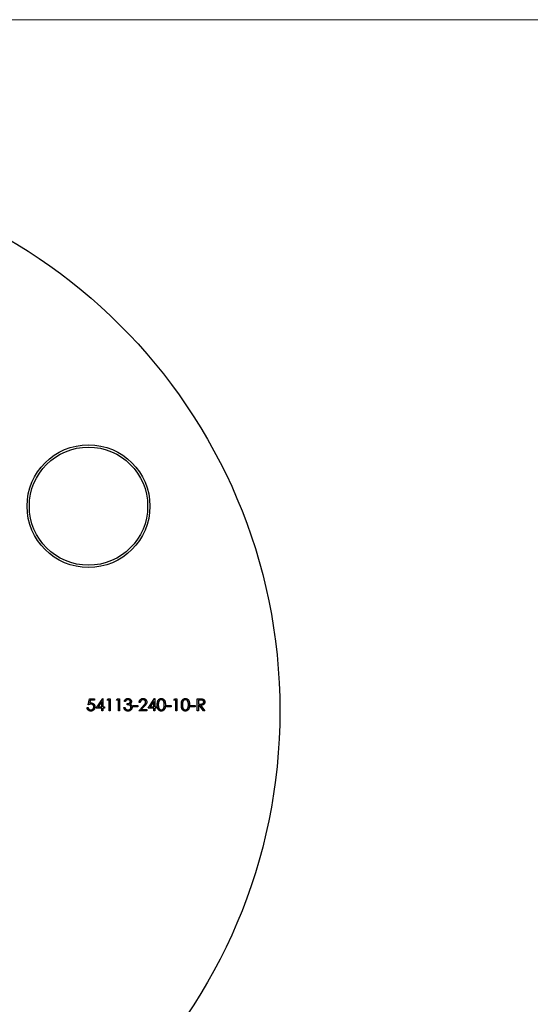
# Model space of a CAD drawing. Units: millimetres. Extents: x 10 to 584, y 10 to 410.
# Drawn here: x 300 to 356, y 302 to 410 of the extents above; entities that cross this region are included whole.
import ezdxf

# ---------------------------------------------------------------- set-up
doc = ezdxf.new("R2010")
doc.units = ezdxf.units.MM
doc.header["$LTSCALE"] = 2

msp = doc.modelspace()

# ---------------------------------------------------------------- linework, layer by layer
at = {"color": 7, "linetype": 'Continuous', "lineweight": 18}
msp.add_line((584, 410), (10, 410), dxfattribs=at)
at = {"color": 7, "linetype": 'Continuous', "lineweight": 25}
for p, q in [((307.23, 334.65), (307.37, 335.31)), ((307.37, 335.31), (307.91, 335.31)), ((307.46, 335.17), (307.39, 334.83)), ((307.91, 335.17), (307.46, 335.17)), ((307.91, 335.31), (307.91, 335.17)), ((308.1, 334.29), (308.82, 335.34)), ((308.72, 335), (308.33, 334.43)), ((308.72, 334.43), (308.72, 335)), ((308.82, 335.34), (308.84, 335.34)), ((308.84, 335.34), (308.84, 334.43)), ((309.32, 335.17), (309.4, 335.31)), ((309.52, 335.17), (309.32, 335.17)), ((309.4, 335.31), (309.64, 335.31)), ((309.52, 333.99), (309.52, 335.17)), ((309.64, 335.31), (309.64, 333.99)), ((310.34, 335.17), (310.41, 335.31)), ((310.54, 335.17), (310.34, 335.17)), ((310.41, 335.31), (310.66, 335.31)), ((310.54, 333.99), (310.54, 335.17)), ((310.66, 335.31), (310.66, 333.99)), ((311.32, 335), (311.2, 335)), ((311.52, 334.65), (311.52, 334.78)), ((312.95, 334.9), (312.83, 334.9)), ((313.8, 334.29), (314.52, 335.34)), ((314.42, 335), (314.03, 334.43)), ((314.42, 334.43), (314.42, 335)), ((314.52, 335.34), (314.54, 335.34)), ((314.54, 335.34), (314.54, 334.43)), ((316.65, 335.17), (316.72, 335.31)), ((316.85, 335.17), (316.65, 335.17)), ((316.72, 335.31), (316.97, 335.31)), ((316.85, 333.99), (316.85, 335.17)), ((316.97, 335.31), (316.97, 333.99)), ((319.21, 335.31), (319.47, 335.31)), ((319.21, 333.99), (319.21, 335.31)), ((319.33, 335.17), (319.33, 334.73)), ((319.57, 335.17), (319.33, 335.17)), ((319.33, 334.73), (319.57, 334.73)), ((307.1, 334.33), (307.22, 334.33)), ((308.72, 334.29), (308.1, 334.29)), ((308.33, 334.43), (308.72, 334.43)), ((308.72, 333.99), (308.72, 334.29)), ((308.84, 333.99), (308.72, 333.99)), ((308.84, 334.43), (309, 334.43)), ((309, 334.29), (308.84, 334.29)), ((308.84, 334.29), (308.84, 333.99)), ((309, 334.43), (309, 334.29)), ((309.64, 333.99), (309.52, 333.99)), ((310.66, 333.99), (310.54, 333.99)), ((311.15, 334.34), (311.27, 334.34)), ((312.17, 334.56), (312.68, 334.56)), ((312.17, 334.43), (312.17, 334.56)), ((312.68, 334.43), (312.17, 334.43)), ((312.68, 334.56), (312.68, 334.43)), ((312.78, 333.99), (313.29, 334.53)), ((313.68, 333.99), (312.78, 333.99)), ((313.39, 334.47), (313.06, 334.12)), ((313.06, 334.12), (313.68, 334.12)), ((313.68, 334.12), (313.68, 333.99)), ((314.42, 334.29), (313.8, 334.29)), ((314.03, 334.43), (314.42, 334.43)), ((314.42, 333.99), (314.42, 334.29)), ((314.54, 333.99), (314.42, 333.99)), ((314.54, 334.43), (314.69, 334.43)), ((314.54, 334.29), (314.54, 333.99)), ((314.69, 334.29), (314.54, 334.29)), ((314.69, 334.43), (314.69, 334.29)), ((315.83, 334.56), (316.34, 334.56)), ((315.83, 334.43), (315.83, 334.56)), ((316.34, 334.43), (315.83, 334.43)), ((316.34, 334.56), (316.34, 334.43)), ((316.97, 333.99), (316.85, 333.99)), ((318.48, 334.56), (318.99, 334.56)), ((318.48, 334.43), (318.48, 334.56)), ((318.99, 334.43), (318.48, 334.43)), ((318.99, 334.56), (318.99, 334.43)), ((319.33, 333.99), (319.21, 333.99)), ((319.33, 334.6), (319.33, 333.99)), ((319.42, 334.6), (319.33, 334.6)), ((319.91, 333.99), (319.42, 334.6)), ((319.57, 334.6), (320.05, 333.99)), ((320.05, 333.99), (319.91, 333.99))]:
    msp.add_line(p, q, dxfattribs=at)
for centre, radius in [((268.29, 333.99), 60), ((307.26, 356.49), 6.75), ((307.26, 356.49), 6.5)]:
    msp.add_circle(centre, radius, dxfattribs=at)
for points, knots in [([(307.52, 334.72), (307.51, 334.72), (307.49, 334.71), (307.46, 334.71), (307.43, 334.71), (307.39, 334.7), (307.35, 334.69), (307.31, 334.68), (307.27, 334.66), (307.25, 334.65), (307.23, 334.65)], [0, 0, 0, 0, 0.10308, 0.21102, 0.325963, 0.4465, 0.574634, 0.7089, 0.851186, 1, 1, 1, 1]), ([(307.39, 334.83), (307.4, 334.83), (307.43, 334.84), (307.47, 334.84), (307.51, 334.85), (307.53, 334.85), (307.55, 334.85)], [0, 0, 0, 0, 0.275068, 0.532901, 0.773973, 1, 1, 1, 1]), ([(307.84, 334.42), (307.84, 334.43), (307.84, 334.45), (307.84, 334.48), (307.83, 334.51), (307.82, 334.54), (307.81, 334.57), (307.79, 334.59), (307.78, 334.61), (307.76, 334.63), (307.73, 334.65), (307.71, 334.67), (307.68, 334.68), (307.65, 334.7), (307.62, 334.7), (307.59, 334.71), (307.56, 334.71), (307.54, 334.72), (307.52, 334.72)], [0, 0, 0, 0, 0.065364, 0.127475, 0.188336, 0.247203, 0.305628, 0.363605, 0.422603, 0.482641, 0.543265, 0.604095, 0.664953, 0.727207, 0.791428, 0.858028, 0.927023, 1, 1, 1, 1]), ([(307.55, 334.85), (307.56, 334.85), (307.59, 334.85), (307.63, 334.84), (307.67, 334.83), (307.71, 334.82), (307.75, 334.8), (307.78, 334.78), (307.81, 334.76), (307.84, 334.73), (307.87, 334.7), (307.9, 334.66), (307.92, 334.63), (307.93, 334.59), (307.95, 334.55), (307.95, 334.51), (307.96, 334.46), (307.96, 334.43), (307.96, 334.42)], [0, 0, 0, 0, 0.065791, 0.129362, 0.190756, 0.251258, 0.310777, 0.370654, 0.431036, 0.492864, 0.555071, 0.61634, 0.676976, 0.738326, 0.800812, 0.864812, 0.931063, 1, 1, 1, 1]), ([(311.2, 335), (311.2, 335.02), (311.21, 335.04), (311.22, 335.08), (311.24, 335.12), (311.26, 335.15), (311.27, 335.18), (311.3, 335.21), (311.32, 335.23), (311.34, 335.26), (311.37, 335.28), (311.4, 335.29), (311.43, 335.31), (311.46, 335.32), (311.49, 335.33), (311.53, 335.34), (311.56, 335.34), (311.58, 335.34), (311.59, 335.34)], [0, 0, 0, 0, 0.072625, 0.141977, 0.208985, 0.273957, 0.336889, 0.398745, 0.460116, 0.520825, 0.580994, 0.640152, 0.698622, 0.757271, 0.816427, 0.876254, 0.937165, 1, 1, 1, 1]), ([(311.6, 335.21), (311.58, 335.21), (311.55, 335.21), (311.51, 335.2), (311.47, 335.18), (311.44, 335.17), (311.42, 335.15), (311.4, 335.13), (311.39, 335.12), (311.37, 335.1), (311.36, 335.08), (311.34, 335.05), (311.33, 335.03), (311.32, 335.01), (311.32, 335)], [0, 0, 0, 0, 0.122728, 0.239717, 0.351862, 0.463202, 0.520261, 0.579432, 0.640596, 0.705298, 0.773236, 0.844649, 0.920046, 1, 1, 1, 1]), ([(311.52, 334.78), (311.54, 334.78), (311.57, 334.78), (311.62, 334.79), (311.66, 334.8), (311.71, 334.81), (311.74, 334.83), (311.78, 334.85), (311.8, 334.87), (311.83, 334.89), (311.84, 334.92), (311.85, 334.94), (311.86, 334.97), (311.86, 334.99), (311.86, 335)], [0, 0, 0, 0, 0.110151, 0.215684, 0.318037, 0.418137, 0.511656, 0.596672, 0.673801, 0.744527, 0.810701, 0.874075, 0.936704, 1, 1, 1, 1]), ([(311.93, 334.37), (311.93, 334.38), (311.93, 334.4), (311.92, 334.44), (311.91, 334.48), (311.89, 334.51), (311.86, 334.54), (311.83, 334.57), (311.8, 334.59), (311.77, 334.6), (311.74, 334.61), (311.72, 334.62), (311.69, 334.63), (311.66, 334.63), (311.63, 334.64), (311.6, 334.64), (311.56, 334.65), (311.54, 334.65), (311.52, 334.65)], [0, 0, 0, 0, 0.066903, 0.133472, 0.201015, 0.271618, 0.342884, 0.413833, 0.485572, 0.559817, 0.599915, 0.643623, 0.691922, 0.744713, 0.801511, 0.862871, 0.929335, 1, 1, 1, 1]), ([(311.59, 335.34), (311.61, 335.34), (311.65, 335.34), (311.7, 335.33), (311.74, 335.32), (311.79, 335.3), (311.83, 335.27), (311.87, 335.24), (311.9, 335.21), (311.93, 335.17), (311.95, 335.13), (311.97, 335.09), (311.98, 335.04), (311.98, 335.01), (311.98, 335)], [0, 0, 0, 0, 0.090254, 0.17854, 0.266093, 0.354631, 0.441886, 0.525747, 0.608114, 0.690197, 0.770821, 0.848326, 0.924012, 1, 1, 1, 1]), ([(311.86, 335), (311.86, 335.01), (311.86, 335.02), (311.86, 335.04), (311.85, 335.06), (311.84, 335.08), (311.83, 335.1), (311.82, 335.11), (311.8, 335.13), (311.79, 335.15), (311.77, 335.16), (311.75, 335.17), (311.72, 335.18), (311.7, 335.19), (311.68, 335.2), (311.65, 335.2), (311.62, 335.21), (311.61, 335.21), (311.6, 335.21)], [0, 0, 0, 0, 0.055265, 0.109948, 0.163898, 0.21807, 0.273285, 0.330884, 0.390478, 0.454119, 0.518941, 0.583379, 0.648575, 0.715078, 0.782538, 0.852347, 0.924941, 1, 1, 1, 1]), ([(311.98, 335), (311.98, 334.99), (311.98, 334.96), (311.97, 334.92), (311.96, 334.88), (311.94, 334.84), (311.92, 334.81), (311.89, 334.78), (311.86, 334.75), (311.84, 334.74), (311.83, 334.73)], [0, 0, 0, 0, 0.128068, 0.250608, 0.37063, 0.490072, 0.610375, 0.734313, 0.863217, 1, 1, 1, 1]), ([(311.83, 334.73), (311.84, 334.72), (311.87, 334.71), (311.91, 334.68), (311.94, 334.65), (311.96, 334.63), (311.97, 334.61)], [0, 0, 0, 0, 0.253916, 0.503896, 0.750255, 1, 1, 1, 1]), ([(312.83, 334.9), (312.83, 334.92), (312.83, 334.95), (312.84, 334.99), (312.85, 335.04), (312.86, 335.08), (312.88, 335.12), (312.9, 335.15), (312.93, 335.19), (312.96, 335.22), (312.99, 335.25), (313.02, 335.27), (313.06, 335.29), (313.09, 335.31), (313.13, 335.33), (313.17, 335.34), (313.22, 335.34), (313.25, 335.34), (313.26, 335.34)], [0, 0, 0, 0, 0.068799, 0.135118, 0.199001, 0.261934, 0.323531, 0.385435, 0.447216, 0.510018, 0.572511, 0.633364, 0.693217, 0.752555, 0.812558, 0.873261, 0.935543, 1, 1, 1, 1]), ([(313.25, 335.21), (313.24, 335.21), (313.22, 335.21), (313.19, 335.2), (313.17, 335.2), (313.14, 335.19), (313.11, 335.18), (313.09, 335.16), (313.07, 335.15), (313.04, 335.13), (313.02, 335.11), (313.01, 335.08), (312.99, 335.06), (312.98, 335.03), (312.97, 335), (312.96, 334.97), (312.95, 334.94), (312.95, 334.91), (312.95, 334.9)], [0, 0, 0, 0, 0.064442, 0.126553, 0.186779, 0.245944, 0.30411, 0.361785, 0.420255, 0.479943, 0.540286, 0.600712, 0.661962, 0.724472, 0.788881, 0.856306, 0.926348, 1, 1, 1, 1]), ([(313.54, 334.94), (313.54, 334.95), (313.54, 334.97), (313.54, 334.99), (313.53, 335.02), (313.52, 335.04), (313.51, 335.06), (313.49, 335.09), (313.48, 335.11), (313.46, 335.13), (313.44, 335.15), (313.41, 335.16), (313.39, 335.18), (313.37, 335.19), (313.34, 335.2), (313.31, 335.2), (313.28, 335.21), (313.26, 335.21), (313.25, 335.21)], [0, 0, 0, 0, 0.061969, 0.122129, 0.180999, 0.240162, 0.299865, 0.359951, 0.421742, 0.486546, 0.551508, 0.614995, 0.67724, 0.739715, 0.803039, 0.866487, 0.931969, 1, 1, 1, 1]), ([(313.26, 335.34), (313.28, 335.34), (313.3, 335.34), (313.35, 335.34), (313.38, 335.33), (313.42, 335.31), (313.46, 335.3), (313.49, 335.28), (313.52, 335.25), (313.55, 335.23), (313.58, 335.2), (313.6, 335.16), (313.62, 335.13), (313.63, 335.1), (313.65, 335.06), (313.65, 335.03), (313.66, 334.99), (313.66, 334.96), (313.66, 334.95)], [0, 0, 0, 0, 0.06948, 0.136525, 0.200801, 0.263983, 0.325711, 0.387271, 0.449493, 0.512955, 0.576266, 0.637575, 0.697901, 0.757558, 0.816588, 0.876646, 0.937286, 1, 1, 1, 1]), ([(313.29, 334.53), (313.3, 334.55), (313.33, 334.57), (313.36, 334.61), (313.39, 334.64), (313.42, 334.67), (313.44, 334.7), (313.46, 334.73), (313.48, 334.75), (313.5, 334.78), (313.52, 334.81), (313.53, 334.85), (313.54, 334.9), (313.54, 334.92), (313.54, 334.94)], [0, 0, 0, 0, 0.110794, 0.212813, 0.306078, 0.390617, 0.467233, 0.534451, 0.593867, 0.644833, 0.736221, 0.825037, 0.911992, 1, 1, 1, 1]), ([(313.66, 334.95), (313.66, 334.93), (313.66, 334.89), (313.65, 334.84), (313.63, 334.79), (313.61, 334.75), (313.59, 334.71), (313.57, 334.69), (313.55, 334.66), (313.52, 334.62), (313.5, 334.59), (313.46, 334.55), (313.43, 334.51), (313.41, 334.49), (313.39, 334.47)], [0, 0, 0, 0, 0.098701, 0.195671, 0.29242, 0.391339, 0.444459, 0.504225, 0.570348, 0.642914, 0.72229, 0.807923, 0.90047, 1, 1, 1, 1]), ([(314.81, 334.65), (314.81, 334.67), (314.81, 334.71), (314.82, 334.77), (314.82, 334.83), (314.83, 334.88), (314.83, 334.93), (314.84, 334.97), (314.86, 335.01), (314.87, 335.05), (314.88, 335.09), (314.9, 335.12), (314.92, 335.15), (314.94, 335.18), (314.96, 335.2), (314.98, 335.23), (315, 335.25), (315.03, 335.27), (315.05, 335.29), (315.08, 335.3), (315.11, 335.31), (315.14, 335.32), (315.16, 335.33), (315.19, 335.34), (315.22, 335.34), (315.25, 335.34), (315.26, 335.34)], [0, 0, 0, 0, 0.068594, 0.133245, 0.19431, 0.251276, 0.30451, 0.354231, 0.400476, 0.443406, 0.48401, 0.523247, 0.561036, 0.597894, 0.633512, 0.6685, 0.702875, 0.737065, 0.770672, 0.803567, 0.836183, 0.868462, 0.900848, 0.933467, 0.966258, 1, 1, 1, 1]), ([(315.26, 333.95), (315.25, 333.95), (315.22, 333.95), (315.19, 333.96), (315.16, 333.96), (315.14, 333.97), (315.11, 333.98), (315.08, 333.99), (315.05, 334.01), (315.03, 334.02), (315, 334.04), (314.98, 334.07), (314.96, 334.09), (314.94, 334.12), (314.92, 334.14), (314.9, 334.17), (314.89, 334.21), (314.87, 334.24), (314.86, 334.28), (314.85, 334.32), (314.84, 334.37), (314.83, 334.42), (314.82, 334.47), (314.82, 334.53), (314.81, 334.58), (314.81, 334.63), (314.81, 334.65)], [0, 0, 0, 0, 0.033791, 0.066629, 0.099295, 0.131651, 0.163609, 0.196131, 0.228933, 0.262192, 0.296029, 0.330259, 0.365105, 0.400999, 0.43791, 0.476001, 0.515551, 0.556588, 0.599944, 0.646608, 0.696401, 0.749757, 0.806838, 0.867422, 0.93188, 1, 1, 1, 1]), ([(315.26, 335.21), (315.25, 335.21), (315.22, 335.2), (315.17, 335.19), (315.13, 335.18), (315.1, 335.15), (315.07, 335.13), (315.06, 335.12), (315.04, 335.1), (315.02, 335.08), (315.01, 335.06), (315, 335.03), (314.98, 335.01), (314.97, 334.98), (314.96, 334.95), (314.95, 334.92), (314.95, 334.88), (314.94, 334.84), (314.94, 334.8), (314.93, 334.75), (314.93, 334.7), (314.93, 334.67), (314.93, 334.65)], [0, 0, 0, 0, 0.060389, 0.120888, 0.182614, 0.247365, 0.281082, 0.314872, 0.349216, 0.384592, 0.421009, 0.45806, 0.496725, 0.537154, 0.580057, 0.627112, 0.678324, 0.733973, 0.793739, 0.857708, 0.926695, 1, 1, 1, 1]), ([(314.93, 334.65), (314.93, 334.63), (314.93, 334.6), (314.93, 334.55), (314.94, 334.5), (314.94, 334.46), (314.95, 334.42), (314.95, 334.38), (314.96, 334.35), (314.97, 334.32), (314.98, 334.29), (315, 334.26), (315.01, 334.24), (315.02, 334.22), (315.04, 334.2), (315.06, 334.18), (315.07, 334.16), (315.1, 334.14), (315.13, 334.12), (315.17, 334.1), (315.22, 334.09), (315.25, 334.09), (315.26, 334.09)], [0, 0, 0, 0, 0.07296, 0.1416, 0.205587, 0.265332, 0.320634, 0.371501, 0.41848, 0.461394, 0.501833, 0.540509, 0.577889, 0.614316, 0.649702, 0.68457, 0.718634, 0.75236, 0.817631, 0.879708, 0.939958, 1, 1, 1, 1]), ([(315.26, 335.34), (315.27, 335.34), (315.29, 335.34), (315.32, 335.34), (315.35, 335.33), (315.38, 335.32), (315.41, 335.31), (315.43, 335.3), (315.46, 335.29), (315.49, 335.27), (315.51, 335.25), (315.54, 335.23), (315.56, 335.2), (315.58, 335.18), (315.6, 335.15), (315.62, 335.12), (315.64, 335.08), (315.65, 335.05), (315.67, 335.01), (315.68, 334.96), (315.69, 334.92), (315.7, 334.87), (315.7, 334.82), (315.71, 334.76), (315.71, 334.71), (315.71, 334.67), (315.71, 334.65)], [0, 0, 0, 0, 0.033788, 0.067226, 0.099841, 0.132545, 0.16513, 0.198011, 0.23128, 0.265044, 0.299216, 0.334359, 0.369695, 0.406258, 0.443804, 0.482982, 0.523085, 0.565267, 0.609343, 0.656393, 0.705887, 0.758326, 0.813833, 0.872795, 0.934723, 1, 1, 1, 1]), ([(315.59, 334.65), (315.59, 334.66), (315.59, 334.69), (315.59, 334.74), (315.59, 334.78), (315.58, 334.82), (315.58, 334.86), (315.57, 334.9), (315.56, 334.93), (315.55, 334.97), (315.54, 335), (315.53, 335.03), (315.51, 335.05), (315.5, 335.07), (315.48, 335.1), (315.46, 335.12), (315.45, 335.13), (315.42, 335.15), (315.39, 335.18), (315.35, 335.19), (315.3, 335.2), (315.27, 335.21), (315.26, 335.21)], [0, 0, 0, 0, 0.065676, 0.128493, 0.188147, 0.245074, 0.299412, 0.350857, 0.399879, 0.446605, 0.491185, 0.533304, 0.573777, 0.612448, 0.649516, 0.685448, 0.720274, 0.754004, 0.819087, 0.880502, 0.940316, 1, 1, 1, 1]), ([(315.71, 334.65), (315.71, 334.63), (315.71, 334.59), (315.71, 334.53), (315.7, 334.48), (315.7, 334.42), (315.69, 334.38), (315.68, 334.33), (315.67, 334.29), (315.65, 334.25), (315.64, 334.21), (315.62, 334.18), (315.6, 334.15), (315.58, 334.12), (315.56, 334.09), (315.54, 334.07), (315.51, 334.05), (315.49, 334.03), (315.46, 334.01), (315.44, 333.99), (315.41, 333.98), (315.38, 333.97), (315.35, 333.96), (315.32, 333.96), (315.29, 333.95), (315.27, 333.95), (315.26, 333.95)], [0, 0, 0, 0, 0.06506, 0.12705, 0.185506, 0.240752, 0.292964, 0.342446, 0.388918, 0.432675, 0.474526, 0.51467, 0.553643, 0.591461, 0.627839, 0.663419, 0.698598, 0.733203, 0.767395, 0.800835, 0.834007, 0.866988, 0.899725, 0.932706, 0.966178, 1, 1, 1, 1]), ([(315.54, 334.31), (315.55, 334.33), (315.56, 334.35), (315.57, 334.39), (315.57, 334.43), (315.58, 334.47), (315.59, 334.51), (315.59, 334.55), (315.59, 334.6), (315.59, 334.63), (315.59, 334.65)], [0, 0, 0, 0, 0.1105883, 0.2245418, 0.3425035, 0.4643241, 0.590756, 0.7222275, 0.8588428, 1, 1, 1, 1]), ([(317.46, 334.65), (317.46, 334.67), (317.46, 334.71), (317.46, 334.77), (317.47, 334.83), (317.47, 334.88), (317.48, 334.93), (317.49, 334.97), (317.5, 335.01), (317.51, 335.05), (317.53, 335.09), (317.55, 335.12), (317.56, 335.15), (317.58, 335.18), (317.6, 335.2), (317.62, 335.23), (317.65, 335.25), (317.67, 335.27), (317.7, 335.29), (317.73, 335.3), (317.75, 335.31), (317.78, 335.32), (317.81, 335.33), (317.84, 335.34), (317.87, 335.34), (317.89, 335.34), (317.9, 335.34)], [0, 0, 0, 0, 0.068594, 0.133245, 0.19431, 0.251276, 0.30451, 0.354231, 0.400476, 0.443406, 0.48401, 0.523247, 0.561036, 0.597894, 0.633512, 0.6685, 0.702875, 0.737065, 0.770672, 0.803567, 0.836183, 0.868462, 0.900848, 0.933467, 0.966258, 1, 1, 1, 1]), ([(317.9, 333.95), (317.89, 333.95), (317.87, 333.95), (317.84, 333.96), (317.81, 333.96), (317.78, 333.97), (317.75, 333.98), (317.73, 333.99), (317.7, 334.01), (317.67, 334.02), (317.65, 334.04), (317.63, 334.07), (317.6, 334.09), (317.58, 334.12), (317.56, 334.14), (317.55, 334.17), (317.53, 334.21), (317.52, 334.24), (317.5, 334.28), (317.49, 334.32), (317.48, 334.37), (317.47, 334.42), (317.47, 334.47), (317.46, 334.53), (317.46, 334.58), (317.46, 334.63), (317.46, 334.65)], [0, 0, 0, 0, 0.033791, 0.066629, 0.099295, 0.131651, 0.163609, 0.196131, 0.228933, 0.262192, 0.296029, 0.330259, 0.365105, 0.400999, 0.43791, 0.476001, 0.515551, 0.556588, 0.599944, 0.646608, 0.696401, 0.749757, 0.806838, 0.867422, 0.93188, 1, 1, 1, 1]), ([(317.91, 335.21), (317.89, 335.21), (317.86, 335.2), (317.82, 335.19), (317.78, 335.18), (317.74, 335.15), (317.72, 335.13), (317.7, 335.12), (317.68, 335.1), (317.67, 335.08), (317.65, 335.06), (317.64, 335.03), (317.63, 335.01), (317.62, 334.98), (317.61, 334.95), (317.6, 334.92), (317.59, 334.88), (317.59, 334.84), (317.58, 334.8), (317.58, 334.75), (317.58, 334.7), (317.58, 334.67), (317.58, 334.65)], [0, 0, 0, 0, 0.060389, 0.120888, 0.182614, 0.247365, 0.281082, 0.314872, 0.349216, 0.384592, 0.421009, 0.45806, 0.496725, 0.537154, 0.580057, 0.627112, 0.678324, 0.733973, 0.793739, 0.857708, 0.926695, 1, 1, 1, 1]), ([(317.58, 334.65), (317.58, 334.63), (317.58, 334.6), (317.58, 334.55), (317.58, 334.5), (317.59, 334.46), (317.59, 334.42), (317.6, 334.38), (317.61, 334.35), (317.62, 334.32), (317.63, 334.29), (317.64, 334.26), (317.65, 334.24), (317.67, 334.22), (317.68, 334.2), (317.7, 334.18), (317.72, 334.16), (317.74, 334.14), (317.78, 334.12), (317.82, 334.1), (317.86, 334.09), (317.89, 334.09), (317.91, 334.09)], [0, 0, 0, 0, 0.07296, 0.1416, 0.205587, 0.265332, 0.320634, 0.371501, 0.41848, 0.461394, 0.501833, 0.540509, 0.577889, 0.614316, 0.649702, 0.68457, 0.718634, 0.75236, 0.817631, 0.879708, 0.939958, 1, 1, 1, 1]), ([(317.9, 335.34), (317.91, 335.34), (317.93, 335.34), (317.96, 335.34), (317.99, 335.33), (318.02, 335.32), (318.05, 335.31), (318.08, 335.3), (318.11, 335.29), (318.13, 335.27), (318.16, 335.25), (318.18, 335.23), (318.21, 335.2), (318.23, 335.18), (318.25, 335.15), (318.27, 335.12), (318.28, 335.08), (318.3, 335.05), (318.31, 335.01), (318.33, 334.96), (318.34, 334.92), (318.34, 334.87), (318.35, 334.82), (318.36, 334.76), (318.36, 334.71), (318.36, 334.67), (318.36, 334.65)], [0, 0, 0, 0, 0.033788, 0.067226, 0.099841, 0.132545, 0.16513, 0.198011, 0.23128, 0.265044, 0.299216, 0.334359, 0.369695, 0.406258, 0.443804, 0.482982, 0.523085, 0.565267, 0.609343, 0.656393, 0.705887, 0.758326, 0.813833, 0.872795, 0.934723, 1, 1, 1, 1]), ([(318.36, 334.65), (318.36, 334.63), (318.36, 334.59), (318.36, 334.53), (318.35, 334.48), (318.34, 334.42), (318.34, 334.38), (318.33, 334.33), (318.31, 334.29), (318.3, 334.25), (318.28, 334.21), (318.27, 334.18), (318.25, 334.15), (318.23, 334.12), (318.21, 334.09), (318.18, 334.07), (318.16, 334.05), (318.14, 334.03), (318.11, 334.01), (318.08, 333.99), (318.05, 333.98), (318.02, 333.97), (317.99, 333.96), (317.96, 333.96), (317.93, 333.95), (317.91, 333.95), (317.9, 333.95)], [0, 0, 0, 0, 0.06506, 0.12705, 0.185506, 0.240752, 0.292964, 0.342446, 0.388918, 0.432675, 0.474526, 0.51467, 0.553643, 0.591461, 0.627839, 0.663419, 0.698598, 0.733203, 0.767395, 0.800835, 0.834007, 0.866988, 0.899725, 0.932706, 0.966178, 1, 1, 1, 1]), ([(318.24, 334.65), (318.24, 334.66), (318.24, 334.69), (318.24, 334.74), (318.23, 334.78), (318.23, 334.82), (318.22, 334.86), (318.21, 334.9), (318.21, 334.93), (318.2, 334.97), (318.18, 335), (318.17, 335.03), (318.16, 335.05), (318.14, 335.07), (318.13, 335.1), (318.11, 335.12), (318.09, 335.13), (318.07, 335.15), (318.03, 335.18), (317.99, 335.19), (317.95, 335.2), (317.92, 335.21), (317.91, 335.21)], [0, 0, 0, 0, 0.065676, 0.128493, 0.188147, 0.245074, 0.299412, 0.350857, 0.399879, 0.446605, 0.491185, 0.533304, 0.573777, 0.612448, 0.649516, 0.685448, 0.720274, 0.754004, 0.819087, 0.880502, 0.940316, 1, 1, 1, 1]), ([(318.19, 334.31), (318.19, 334.33), (318.2, 334.35), (318.21, 334.39), (318.22, 334.43), (318.23, 334.47), (318.23, 334.51), (318.24, 334.55), (318.24, 334.6), (318.24, 334.63), (318.24, 334.65)], [0, 0, 0, 0, 0.1105883, 0.2245418, 0.3425035, 0.4643241, 0.590756, 0.7222275, 0.8588428, 1, 1, 1, 1]), ([(319.47, 335.31), (319.49, 335.31), (319.52, 335.31), (319.57, 335.31), (319.62, 335.31), (319.66, 335.3), (319.69, 335.3), (319.72, 335.3), (319.75, 335.3), (319.76, 335.29), (319.77, 335.29)], [0, 0, 0, 0, 0.176258, 0.338434, 0.484822, 0.617158, 0.734698, 0.837385, 0.926372, 1, 1, 1, 1]), ([(319.92, 334.96), (319.92, 334.97), (319.92, 334.99), (319.91, 335.02), (319.9, 335.05), (319.88, 335.07), (319.86, 335.1), (319.84, 335.12), (319.81, 335.14), (319.78, 335.15), (319.76, 335.16), (319.74, 335.16), (319.72, 335.16), (319.7, 335.17), (319.67, 335.17), (319.64, 335.17), (319.61, 335.17), (319.58, 335.17), (319.57, 335.17)], [0, 0, 0, 0, 0.0687873, 0.1363113, 0.2037191, 0.2732247, 0.342608, 0.4110619, 0.4792385, 0.5495852, 0.5879137, 0.630892, 0.6790068, 0.7326084, 0.7911934, 0.85534, 0.9251153, 1, 1, 1, 1]), ([(319.57, 334.73), (319.58, 334.73), (319.6, 334.73), (319.63, 334.73), (319.66, 334.73), (319.69, 334.74), (319.71, 334.74), (319.74, 334.74), (319.76, 334.75), (319.78, 334.76), (319.81, 334.77), (319.84, 334.79), (319.86, 334.81), (319.88, 334.83), (319.9, 334.86), (319.91, 334.89), (319.92, 334.92), (319.92, 334.94), (319.92, 334.96)], [0, 0, 0, 0, 0.07165, 0.138878, 0.201133, 0.259059, 0.312176, 0.36059, 0.404983, 0.444989, 0.518418, 0.589383, 0.657995, 0.727586, 0.795841, 0.863197, 0.930409, 1, 1, 1, 1]), ([(320.04, 334.96), (320.04, 334.94), (320.04, 334.9), (320.03, 334.85), (320.01, 334.81), (319.99, 334.76), (319.96, 334.72), (319.92, 334.69), (319.88, 334.66), (319.84, 334.64), (319.81, 334.63), (319.78, 334.62), (319.75, 334.61), (319.72, 334.61), (319.69, 334.6), (319.65, 334.6), (319.61, 334.6), (319.58, 334.6), (319.57, 334.6)], [0, 0, 0, 0, 0.078775, 0.153711, 0.226699, 0.299172, 0.371166, 0.442978, 0.516334, 0.592857, 0.63351, 0.676624, 0.722915, 0.771971, 0.823829, 0.879386, 0.937952, 1, 1, 1, 1]), ([(319.77, 335.29), (319.78, 335.29), (319.8, 335.28), (319.83, 335.27), (319.85, 335.26), (319.88, 335.25), (319.9, 335.23), (319.92, 335.22), (319.94, 335.2), (319.96, 335.17), (319.98, 335.15), (320, 335.13), (320.01, 335.1), (320.02, 335.07), (320.03, 335.05), (320.03, 335.02), (320.04, 334.99), (320.04, 334.97), (320.04, 334.96)], [0, 0, 0, 0, 0.064205, 0.12704, 0.188709, 0.249085, 0.309868, 0.370231, 0.430629, 0.492277, 0.554095, 0.615218, 0.676315, 0.738476, 0.800796, 0.86521, 0.931654, 1, 1, 1, 1]), ([(307.5, 333.95), (307.49, 333.95), (307.46, 333.95), (307.42, 333.96), (307.39, 333.97), (307.35, 333.98), (307.32, 333.99), (307.29, 334.01), (307.26, 334.03), (307.23, 334.06), (307.2, 334.08), (307.18, 334.11), (307.16, 334.14), (307.14, 334.18), (307.12, 334.21), (307.11, 334.25), (307.1, 334.29), (307.1, 334.31), (307.1, 334.33)], [0, 0, 0, 0, 0.065435, 0.128735, 0.190276, 0.250777, 0.31088, 0.370805, 0.431559, 0.49348, 0.555853, 0.617262, 0.678601, 0.740657, 0.802944, 0.866775, 0.932333, 1, 1, 1, 1]), ([(307.22, 334.33), (307.22, 334.31), (307.22, 334.29), (307.24, 334.25), (307.25, 334.22), (307.27, 334.2), (307.29, 334.17), (307.32, 334.15), (307.34, 334.13), (307.37, 334.12), (307.4, 334.1), (307.44, 334.09), (307.47, 334.09), (307.5, 334.09), (307.51, 334.09)], [0, 0, 0, 0, 0.094698, 0.182014, 0.264406, 0.342045, 0.418973, 0.496386, 0.577255, 0.661406, 0.746637, 0.831347, 0.915196, 1, 1, 1, 1]), ([(307.96, 334.42), (307.96, 334.41), (307.96, 334.39), (307.96, 334.35), (307.95, 334.32), (307.95, 334.29), (307.94, 334.26), (307.93, 334.23), (307.92, 334.21), (307.9, 334.18), (307.89, 334.15), (307.87, 334.13), (307.85, 334.1), (307.83, 334.08), (307.81, 334.06), (307.79, 334.04), (307.76, 334.03), (307.74, 334.01), (307.71, 334), (307.68, 333.98), (307.66, 333.97), (307.63, 333.97), (307.6, 333.96), (307.57, 333.96), (307.53, 333.95), (307.51, 333.95), (307.5, 333.95)], [0, 0, 0, 0, 0.044012, 0.087429, 0.13011, 0.172543, 0.214195, 0.256275, 0.298269, 0.340356, 0.382404, 0.423406, 0.464232, 0.504057, 0.543842, 0.583267, 0.623086, 0.66291, 0.70323, 0.743614, 0.784555, 0.825761, 0.867766, 0.910751, 0.954917, 1, 1, 1, 1]), ([(307.51, 334.09), (307.52, 334.09), (307.54, 334.09), (307.57, 334.09), (307.61, 334.1), (307.64, 334.11), (307.66, 334.12), (307.69, 334.14), (307.72, 334.16), (307.74, 334.18), (307.77, 334.21), (307.79, 334.23), (307.8, 334.26), (307.82, 334.29), (307.83, 334.32), (307.84, 334.35), (307.84, 334.39), (307.84, 334.41), (307.84, 334.42)], [0, 0, 0, 0, 0.064204, 0.126419, 0.187672, 0.248041, 0.308337, 0.36969, 0.431725, 0.49597, 0.559779, 0.622313, 0.683925, 0.745104, 0.806749, 0.869093, 0.933293, 1, 1, 1, 1]), ([(311.59, 333.95), (311.58, 333.95), (311.55, 333.95), (311.51, 333.96), (311.47, 333.97), (311.43, 333.98), (311.4, 333.99), (311.36, 334.01), (311.33, 334.03), (311.3, 334.05), (311.27, 334.08), (311.25, 334.11), (311.23, 334.14), (311.21, 334.17), (311.19, 334.21), (311.17, 334.25), (311.16, 334.3), (311.15, 334.33), (311.15, 334.34)], [0, 0, 0, 0, 0.065538, 0.128956, 0.190367, 0.249965, 0.308569, 0.366415, 0.424556, 0.483181, 0.542251, 0.601744, 0.662508, 0.7245, 0.789139, 0.856354, 0.926299, 1, 1, 1, 1]), ([(311.27, 334.34), (311.27, 334.33), (311.28, 334.31), (311.29, 334.28), (311.3, 334.26), (311.31, 334.23), (311.33, 334.21), (311.34, 334.19), (311.36, 334.17), (311.37, 334.16), (311.37, 334.16)], [0, 0, 0, 0, 0.14977, 0.291316, 0.425966, 0.55216, 0.671527, 0.786122, 0.895325, 1, 1, 1, 1]), ([(311.37, 334.16), (311.38, 334.15), (311.39, 334.14), (311.42, 334.13), (311.44, 334.12), (311.47, 334.1), (311.5, 334.1), (311.53, 334.09), (311.56, 334.09), (311.58, 334.09), (311.59, 334.09)], [0, 0, 0, 0, 0.11826, 0.236156, 0.35563, 0.476249, 0.600164, 0.728633, 0.861326, 1, 1, 1, 1]), ([(312.05, 334.38), (312.05, 334.36), (312.05, 334.32), (312.03, 334.27), (312.02, 334.22), (311.99, 334.16), (311.96, 334.12), (311.92, 334.07), (311.87, 334.04), (311.82, 334.01), (311.77, 333.98), (311.71, 333.96), (311.65, 333.95), (311.61, 333.95), (311.59, 333.95)], [0, 0, 0, 0, 0.079635, 0.158895, 0.23958, 0.322382, 0.405793, 0.487884, 0.569711, 0.653048, 0.737434, 0.822573, 0.909763, 1, 1, 1, 1]), ([(311.59, 334.09), (311.61, 334.09), (311.63, 334.09), (311.67, 334.09), (311.7, 334.1), (311.73, 334.11), (311.76, 334.12), (311.79, 334.13), (311.81, 334.15), (311.84, 334.17), (311.86, 334.19), (311.88, 334.21), (311.89, 334.24), (311.91, 334.26), (311.92, 334.29), (311.92, 334.31), (311.93, 334.34), (311.93, 334.36), (311.93, 334.37)], [0, 0, 0, 0, 0.076062, 0.148732, 0.218375, 0.285723, 0.351058, 0.414935, 0.478486, 0.542169, 0.60475, 0.664119, 0.7215, 0.777616, 0.832666, 0.887858, 0.943468, 1, 1, 1, 1]), ([(311.97, 334.61), (311.98, 334.61), (311.99, 334.59), (312, 334.56), (312.02, 334.53), (312.03, 334.5), (312.04, 334.47), (312.04, 334.44), (312.05, 334.41), (312.05, 334.39), (312.05, 334.38)], [0, 0, 0, 0, 0.128146, 0.254193, 0.378141, 0.501381, 0.623957, 0.747076, 0.872865, 1, 1, 1, 1]), ([(315.26, 334.09), (315.27, 334.09), (315.3, 334.09), (315.35, 334.1), (315.39, 334.12), (315.42, 334.14), (315.45, 334.16), (315.46, 334.18), (315.48, 334.2), (315.49, 334.22), (315.51, 334.24), (315.52, 334.26), (315.53, 334.29), (315.54, 334.31), (315.54, 334.31)], [0, 0, 0, 0, 0.112802, 0.225203, 0.339663, 0.459731, 0.521784, 0.583969, 0.64821, 0.71391, 0.781027, 0.851466, 0.924059, 1, 1, 1, 1]), ([(317.91, 334.09), (317.92, 334.09), (317.95, 334.09), (317.99, 334.1), (318.03, 334.12), (318.07, 334.14), (318.09, 334.16), (318.11, 334.18), (318.13, 334.2), (318.14, 334.22), (318.15, 334.24), (318.17, 334.26), (318.18, 334.29), (318.19, 334.31), (318.19, 334.31)], [0, 0, 0, 0, 0.112802, 0.225203, 0.339663, 0.459731, 0.521784, 0.583969, 0.64821, 0.71391, 0.781027, 0.851466, 0.924059, 1, 1, 1, 1])]:
    msp.add_open_spline(points, degree=3, knots=knots, dxfattribs=at)

doc.saveas('drawing.dxf')
